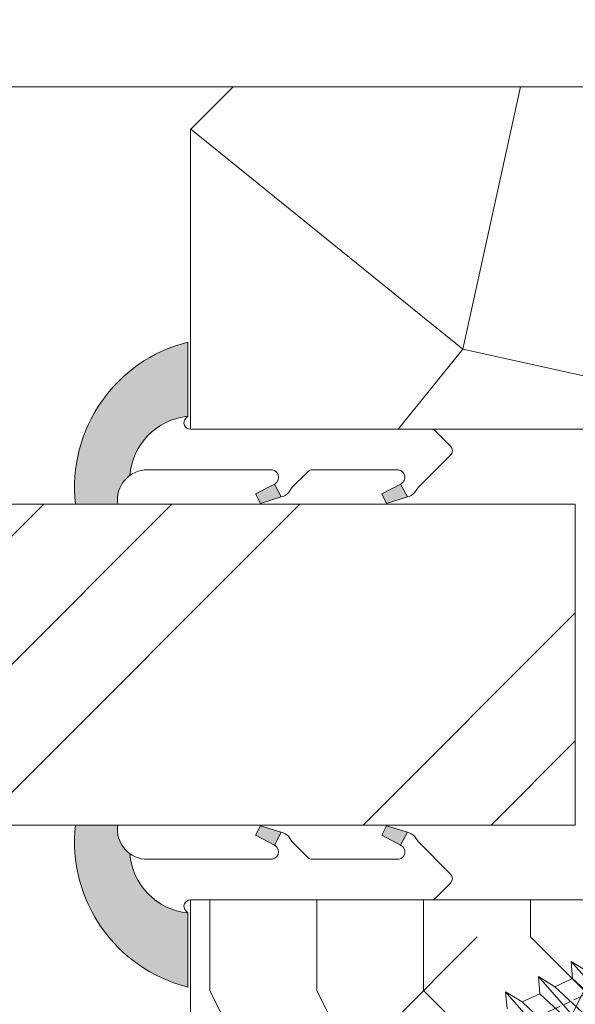
# Model space of a CAD drawing. Units: millimetres. Extents: x 1 to 439, y -13 to 614.
# Drawn here: x 152 to 165, y 431 to 454 of the extents above; entities that cross this region are included whole.
import ezdxf

# ---------------------------------------------------------------- set-up
doc = ezdxf.new("R2010")
doc.units = ezdxf.units.MM
doc.header["$PDMODE"] = 2
doc.header["$PDSIZE"] = 10
doc.linetypes.add('AM_ISO08W050', pattern=[18, 12, -1.5, 3, -1.5])
for name, color, linetype, lineweight in [('AEL-AM_7', 4, 'AM_ISO08W050', 18), ('AM_2', 6, 'Continuous', 20), ('AM_4', 3, 'Continuous', 20), ('AM_5', 3, 'Continuous', 20), ('Contour principale', 30, 'Continuous', 15), ('Contour secondaire', 5, 'Continuous', 9)]:
    doc.layers.add(name, color=color, linetype=linetype, lineweight=lineweight)
doc.styles.get("Standard").update_dxf_attribs({"font": 'arial.ttf'})
doc.dimstyles.new('MAL-ISO$0', dxfattribs={"dimtxt": 3, "dimasz": 3, "dimexe": 1, "dimexo": 1, "dimgap": 1.5, "dimtad": 1, "dimtxsty": 'Standard', "dimcen": 0, "dimclrd": 256, "dimclre": 256, "dimclrt": 3, "dimadec": 1, "dimazin": 2, "dimtp": 0.1, "dimtm": 0.1, "dimtfac": 0.71, "dimtmove": 0, "dimatfit": 3, "dimfxl": 1, "dimlwd": -1, "dimlwe": -1, "dimarcsym": 1})

# ---------------------------------------------------------------- blocks, each defined once
blk = doc.blocks.new('*D11')
at = {"layer": 'AM_5', "transparency": 16777216}
for p, q in [((104.1265484360602, 466.7002738455233), (104.1265482847309, 475.694239285078)), ((334.1453173784357, 466.7004244597265), (334.1453172271089, 475.6942431552936)), ((107.1265483015565, 474.6942393355549), (331.1453172439345, 474.6942431048167))]:
    blk.add_line(p, q, dxfattribs=at)
for points in [[(107.1265482931437, 475.1942393355549), (107.1265483099694, 474.1942393355549), (104.1265483015565, 474.694239285078)], [(331.1453172355217, 475.1942431048167), (331.1453172523474, 474.1942431048167), (334.1453172439345, 474.6942431552936)]]:
    blk.add_solid(points, dxfattribs=at)
at = {"layer": 'Defpoints', "color": 0, "transparency": 16777216}
for p in [(334.1453172586135, 474.6942431449608), (104.1265484672867, 465.7002738423034), (334.1453174096623, 465.7004244493937)]:
    blk.add_point(p, dxfattribs=at)
at = {"layer": 'AM_5', "color": 3, "transparency": 16777216, "insert": (219.1359327034046, 478.8163421751653), "char_height": 4, "attachment_point": 5, "rotation": 9.640388093148613e-07}
blk.add_mtext('Largeur passage Réel = LS + LSF - 168 (1692)', dxfattribs=at)
blk = doc.blocks.new('serbt')
at = {"layer": 'AM_4'}
h = blk.add_hatch(color=5, dxfattribs=at)
edge = h.paths.add_edge_path()
edge.add_arc((-33.0175631268258, -20.07640338939392), 13.97820772027356, 261.5609164869377, 324.2054311643935, ccw=False)
edge.add_line((-35.06897431846029, -33.90326142706655), (-35.10916159489026, -53.67733422757997))
edge.add_arc((-27.18238858091944, 15.87240502336332), 69.99999971635157, 263.4979008683569, 345.8066870811297)
edge.add_line((40.68078928949126, -1.291191616566721), (6.031659802626521, -1.22077344026372))
edge.add_arc((-23.88507987155459, 1.728787743602984), 30.06179009823093, 274.20733661720413, 354.3692727268613, ccw=False)
h.paths.add_polyline_path([(-25.53072293229499, 39.40945116103502), (-31.58567017306336, 42.56330403105188), (-34.61855207118688, 32.8678192956616), (-30.20233173488358, 30.56753349148908)])
h.paths.add_polyline_path([(-34.49700928348464, 91.81689820384524), (-30.07877739054193, 89.5204784289245), (-25.41490896842777, 98.36648138047256), (-31.47257868442258, 101.5151413185352)])
at = {"layer": 'AM_4', "color": 5}
for p, q in [((-11.87409182733427, 121.6604925316587), (-27.09640413776015, 106.4999280008105)), ((-7.631459901938797, 121.6518701388377), (-0.6457005803358697, 114.6376583727761)), ((2.945316737168469e-07, -1.100306690204889e-07), (0.2286660651416241, 112.5145566541378)), ((-27.09640413776015, 106.4999280008105), (-29.55135344147325, 104.7934556024272)), ((-31.47257868442258, 101.5151413185352), (-34.49700928348464, 91.81689820384524)), ((-31.47260595727051, 101.5150293724504), (-25.41490896842777, 98.36648138047256)), ((-25.29338510471279, 98.59697683160061), (-30.07877739054193, 89.5204784289245)), ((-18.88350020448979, 57.34266445303001), (-18.80448508671998, 96.22190260820207)), ((-34.49700928348464, 91.81689820384524), (-30.07877739054193, 89.5204784289245)), ((-20.20760440817776, 54.53869446452154), (-27.20563571568618, 47.56904996777848)), ((-27.20563571568618, 47.56904996777848), (-29.65364087719995, 45.86846563846802)), ((-31.58566850953257, 42.5633031644909), (-34.61855207118688, 32.8678192956616)), ((-31.58567017306336, 42.56330403105188), (-25.53072293229499, 39.40945116103502)), ((-25.40899738195641, 39.63984016411871), (-30.20233173488358, 30.56753349148908)), ((-19.04048029709611, -19.8990910285811), (-18.92432472809196, 37.25503539513011)), ((-34.61855207118688, 32.8678192956616), (-30.20233173488358, 30.56753349148908)), ((5.116998865262758, -2.131724221490003), (6.031659802685681, -1.220773440334597)), ((6.031661197904214, -1.220773443099461), (40.68078928949126, -1.291191616566721)), ((-35.06897431846029, -33.90326142706655), (-35.10993119114939, -54.05601260040131))]:
    blk.add_line(p, q, dxfattribs=at)
for centre, radius, start, end in [((-9.757087061083439, 119.5348653725869), 3.000000000000003, 44.88355670692903, 134.8835567063764), ((-2.771327739479602, 112.5206536065234), 3.000000000000003, 359.8835567066804, 44.88355670692903), ((-25.04130607347106, 99.94826702427599), 6.619394203338383, 132.9483180412593, 166.3085740417868), ((-22.25549710531412, 96.84509455121697), 3.506829767926098, 349.7636997954455, 150.0289097220968), ((-21.88412829003755, 57.03666461390821), 3.000000000000003, 304.7269263568563, 304.7269263734207), ((-22.01479042534265, 57.10671496804025), 3.140169199298274, 305.1350954910714, 4.309217279791466), ((-21.88412829003755, 57.03666461390821), 3.000000000000003, 309.357942834981, 309.3580820012195), ((-23.87077507104663, 40.15622678528312), 8.128419887758126, 168.776875052161, 168.777008639882), ((-25.11568803254849, 40.99854916864353), 6.656508277054115, 132.9791144993651, 166.4041709305689), ((-22.43429730993117, 37.71969064053514), 3.54059524817864, 352.4589401753227, 147.1580207224013), ((-27.18238895075683, 15.87240535099953), 70.00000000000007, 263.4979011994936, 345.8066868953633), ((-23.88507987155694, 1.728787743605821), 30.06179009823392, 274.2073366172082, 354.3692727267668), ((2.999994099011928, -0.006097062414482934), 3.000000000000003, 179.8835567066804, 314.8835567063764), ((-33.01756312682581, -20.07640338939391), 13.97820772027357, 261.5609164869377, 0.7268117680370333)]:
    blk.add_arc(centre, radius, start, end, dxfattribs=at)
blk = doc.blocks.new('dtzb')
at = {"layer": 'AEL-AM_7', "color": 5}
blk.add_line((-26.88981661018624, -12.53892741162053), (444.7390526915697, 207.385226149152), dxfattribs=at)
at = {"layer": 'AM_2', "color": 5, "linetype": 'Continuous'}
for p, q in [((184.4610244184878, 67.39608593406956), (161.2440921934467, 93.80885740543818)), ((161.9266275232803, 85.8517944635787), (161.2440921934467, 93.80885740543818)), ((161.2440921934467, 93.80885740543818), (168.8905121022981, 89.09910717315142)), ((145.9501482881751, 86.67717423848444), (153.5965681970265, 81.96742400619769)), ((146.6326836180087, 78.72011129662496), (145.9501482881751, 86.67717423848444)), ((169.1670805085596, 60.26440276740686), (145.9501482881751, 86.67717423848444)), ((161.9266275232803, 85.8517944635787), (153.5965681970265, 81.96742400619769)), ((161.9266275232803, 85.8517944635787), (153.5965681970265, 81.96742400619769)), ((176.8146045096364, 72.10583616606527), (161.9266275232803, 85.8517944635787)), ((153.873136603288, 53.13271960014754), (130.6562043829035, 79.54549107182174)), ((131.3387397080223, 71.58842812938019), (130.6562043829035, 79.54549107182174)), ((130.6562043829035, 79.54549107182174), (138.3026242917549, 74.83574083953499)), ((146.6326836180087, 78.72011129662496), (138.3026242917549, 74.83574083953499)), ((161.5206606043648, 64.97415299911154), (146.6326836180087, 78.72011129662496)), ((153.5965681970265, 81.96742400619769), (168.4845451833826, 68.22146570926634)), ((138.3026242917549, 74.83574083953499), (153.1906012734544, 61.08978254231261))]:
    blk.add_line(p, q, dxfattribs=at)
blk = doc.blocks.new('Nouvelle parclose 23x18')
at = {"layer": 'Contour secondaire'}
h = blk.add_hatch(dxfattribs=at)
h.set_pattern_fill('352', color=5, scale=25.00015207522533, angle=180.0000006585504)
h.set_pattern_definition([(180.000000729053, (-1011.113328987423, -453.9378832730838), (-25.00015175711401, -25.00015239333664), [7.500045622567597, -17.50010645265772]), (180.000000729053, (-1011.113328971518, -455.1878908768451), (-25.00015175711401, -25.00015239333664), [7.500045622567597, -17.50010645265772]), (180.000000729053, (-1012.363336543468, -457.6879061002732), (-25.00015175711401, -25.00015239333664), [5.000030415045065, -20.00012166018026]), (180.000000729053, (-1013.613344115418, -460.1879213237012), (-25.00015175711401, -25.00015239333664), [3.750022811283798, -21.25012926394152]), (180.000000729053, (-1013.613344083607, -462.6879365312238), (-25.00015175711401, -25.00015239333664), [2.500015207522532, -22.50013686770279]), (180.000000729053, (-1007.363306032989, -465.1879516592185), (-25.00015175711401, -25.00015239333664), [1.250007603761266, -6.250038018806331, 1.250007603761266, -16.25009884889646]), (180.000000729053, (-1011.113328828368, -466.4379593106964), (-25.00015175711401, -25.00015239333664), [1.250007603761266, -10.00006083009013, 3.750022811283798, -10.00006083009013]), (180.000000729053, (-1016.113359227507, -467.68796697808), (-25.00015175711401, -25.00015239333664), [1.250007603761266, -1.250007603761266, 1.250007603761266, -21.25012926394152]), (180.000000729053, (-1014.86335160784, -468.9379745659356), (-25.00015175711401, -25.00015239333664), [1.250007603761266, -23.75014447146405]), (180.000000729053, (-1013.613343972268, -471.4379897575527), (-25.00015175711401, -25.00015239333664), [3.750022811283798, -21.25012926394152]), (180.000000729053, (-1013.613343940457, -473.9380049650752), (-25.00015175711401, -25.00015239333664), [5.000030415045065, -20.00012166018026]), (180.000000729053, (-1012.363336304884, -476.4380201566921), (-25.00015175711401, -25.00015239333664), [6.250038018806331, -7.500045622567597, 1.250007603761266, -10.00006083009013]), (270.0000007290529, (-1002.363275665661, -461.4379287843124), (25.00015239333664, -25.00015175711401), [1.250007603761266, -2.500015207522532, 6.250038018806331, -15.00009124513519]), (270.0000007290529, (-1003.613283237611, -463.9379440077405), (25.00015239333664, -25.00015175711401), [1.250007603761266, -1.250007603761266, 3.750022811283798, -18.75011405641899]), (270.0000007290529, (-1004.863290714128, -473.9380048537362), (25.00015239333664, -25.00015175711401), [2.500015207522532, -22.50013686770279]), (270.0000007290529, (-1006.113298445134, -463.9379440395517), (25.00015239333664, -25.00015175711401), [5.000030415045065, -7.500045622567597, 1.250007603761266, -11.25006843385139]), (270.0000007290529, (-1007.363305873934, -477.6880276968312), (25.00015239333664, -25.00015175711401), [1.250007603761266, -23.75014447146405]), (270.0000007290529, (-1008.613313636751, -465.1879516751241), (25.00015239333664, -25.00015175711401), [3.750022811283798, -21.25012926394152]), (270.0000007290529, (-1011.113328828368, -466.4379593106964), (25.00015239333664, -25.00015175711401), [2.500015207522532, -22.50013686770279]), (270.0000007290529, (-1013.61334403589, -466.4379593425076), (25.00015239333664, -25.00015175711401), [1.250007603761266, -3.750022811283798, 3.750022811283798, -16.25009884889646]), (270.0000007290529, (-1014.863351623746, -467.6879669621743), (25.00015239333664, -25.00015175711401), [1.250007603761266, -23.75014447146405]), (270.0000007290529, (-1016.113359291129, -462.6879365630349), (25.00015239333664, -25.00015175711401), [3.500021290531546, -21.50013078469378]), (270.0000007290529, (-1017.363366958513, -457.6879061638954), (25.00015239333664, -25.00015175711401), [2.500015207522532, -22.50013686770279]), (270.0000007290529, (-1019.863382038791, -467.6879670257966), (25.00015239333664, -25.00015175711401), [1.250007603761266, -23.75014447146405]), (270.0000007290529, (-1022.363397262219, -466.4379594538465), (25.00015239333664, -25.00015175711401), [3.750022811283798, -21.25012926394152]), (270.0000007290529, (-1024.863412469741, -466.4379594856575), (25.00015239333664, -25.00015175711401), [3.750022811283798, -21.25012926394152]), (225.000000729053, (-1021.113389785702, -456.4378986078509), (3.181113136546959e-07, -25.00015207570095), [1.767760753239183, -1.767760753239183, 1.767760753239183, -30.05227185712855]), (225.000000729053, (-1016.113359291129, -462.6879365630349), (3.181113136546959e-07, -25.00015207570095), [3.535521506478366, -31.82003261036773]), (225.000000729053, (-1006.113298301984, -475.188012473403), (3.181113136546959e-07, -25.00015207570095), [3.535521506478366, -31.82003261036773]), (225.000000729053, (-1011.113328796556, -468.937974518219), (3.181113136546959e-07, -25.00015207570095), [3.535521506478366, -31.82003261036773]), (225.000000729053, (-1012.36333646394, -463.9379441190795), (3.181113136546959e-07, -25.00015207570095), [3.535521506478366, -31.82003261036773]), (225.000000729053, (-1019.86338215013, -458.9379137994677), (3.181113136546959e-07, -25.00015207570095), [3.535521506478366, -31.82003261036773]), (225.000000729053, (-1017.363366926702, -460.1879213714179), (3.181113136546959e-07, -25.00015207570095), [5.303332260021699, -30.0522218568244]), (225.000000729053, (-1009.863321160984, -471.4379897098358), (3.181113136546959e-07, -25.00015207570095), [1.767760753239183, -33.58779336360691]), (225.000000729053, (-1008.613313525412, -473.9380049014529), (3.181113136546959e-07, -25.00015207570095), [1.767760753239183, -33.58779336360691]), (225.000000729053, (-1018.613374355502, -473.9380050286974), (3.181113136546959e-07, -25.00015207570095), [1.767760753239183, -33.58779336360691]), (225.000000729053, (-1008.613313684467, -461.4379288638402), (3.181113136546959e-07, -25.00015207570095), [1.767760753239183, -33.58779336360691]), (225.000000729053, (-1022.363397214502, -470.1879822651304), (3.181113136546959e-07, -25.00015207570095), [1.767760753239183, -33.58779336360691]), (225.000000729053, (-1013.613344019985, -467.6879669462688), (3.181113136546959e-07, -25.00015207570095), [1.767760753239183, -33.58779336360691]), (225.000000729053, (-1016.113359195696, -470.1879821856025), (3.181113136546959e-07, -25.00015207570095), [1.767760753239183, -33.58779336360691]), (315.000000729053, (-1014.863351655557, -465.1879517546517), (25.00015207570095, 3.181113136546959e-07), [1.767760753239183, -1.767760753239183, 5.303332260021699, -26.51670035034604]), (315.000000729053, (-1018.613374466841, -465.1879518023686), (25.00015207570095, 3.181113136546959e-07), [1.767760753239183, -33.58779336360691]), (315.000000729053, (-1018.61337457818, -456.4378985760397), (25.00015207570095, 3.181113136546959e-07), [1.767760753239183, -33.58779336360691]), (315.000000729053, (-1013.613344083607, -462.6879365312238), (25.00015207570095, 3.181113136546959e-07), [1.767760753239183, -33.58779336360691]), (315.000000729053, (-1017.363366831268, -467.6879669939855), (25.00015207570095, 3.181113136546959e-07), [1.767760753239183, -33.58779336360691]), (315.000000729053, (-1011.11332889199, -461.4379288956514), (25.00015207570095, 3.181113136546959e-07), [1.767760753239183, -33.58779336360691]), (315.000000729053, (-1021.11338972208, -461.4379290228959), (25.00015207570095, 3.181113136546959e-07), [1.767760753239183, -33.58779336360691]), (315.000000729053, (-1003.613283364856, -453.9378831776504), (25.00015207570095, 3.181113136546959e-07), [1.767760753239183, -33.58779336360691]), (315.000000729053, (-1004.863290952711, -455.1878907973171), (25.00015207570095, 3.181113136546959e-07), [3.535521506478366, -31.82003261036774]), (315.000000729053, (-1006.113298540567, -456.4378984169841), (25.00015207570095, 3.181113136546959e-07), [3.535521506478366, -31.82003261036774]), (315.000000729053, (-1008.61331374809, -456.4378984487952), (25.00015207570095, 3.181113136546959e-07), [3.535521506478366, -31.82003261036774]), (315.000000729053, (-1009.86332132004, -458.9379136722231), (25.00015207570095, 3.181113136546959e-07), [3.535521506478366, -31.82003261036774]), (315.000000729053, (-1019.863382022885, -468.9379746295578), (25.00015207570095, 3.181113136546959e-07), [3.535521506478366, -31.82003261036774]), (315.000000729053, (-1024.863412596986, -456.4378986555674), (25.00015207570095, 3.181113136546959e-07), [3.535521506478366, -31.82003261036774]), (315.000000729053, (-1026.113419946258, -476.4380203316534), (25.00015207570095, 3.181113136546959e-07), [3.535521506478366, -31.82003261036774]), (315.000000729053, (-1026.113419978069, -473.9380051241308), (25.00015207570095, 3.181113136546959e-07), [3.535521506478366, -31.82003261036774]), (315.000000729053, (-1023.613404786453, -472.6879974885584), (25.00015207570095, 3.181113136546959e-07), [3.535521506478366, -31.82003261036774]), (315.000000729053, (-1006.113298333795, -472.6879972658805), (25.00015207570095, 3.181113136546959e-07), [5.303332260021699, -30.0522218568244]), (315.000000729053, (-1022.363397214502, -470.1879822651304), (25.00015207570095, 3.181113136546959e-07), [5.303332260021699, -30.0522218568244]), (206.565051929053, (-1008.613313477695, -477.6880277127367), (-25.00015207522769, -3.281129893027127e-07), [2.795017002010192, -53.10702247353126]), (206.565051929053, (-1008.613313636751, -465.1879516751241), (-25.00015207522769, -3.281129893027127e-07), [2.795017002010192, -53.10702247353126]), (206.565051929053, (-1011.11332874884, -472.6879973295028), (-25.00015207522769, -3.281129893027127e-07), [2.795017002010192, -53.10702247353126]), (206.565051929053, (-1018.613374594085, -455.1878909722785), (-25.00015207522769, -3.281129893027127e-07), [2.795017002010192, -53.10702247353126]), (206.565051929053, (-1017.363366958513, -457.6879061638954), (-25.00015207522769, -3.281129893027127e-07), [2.795017002010192, -53.10702247353126]), (206.565051929053, (-1009.863321272323, -462.687936483507), (-25.00015207522769, -3.281129893027127e-07), [2.795017002010192, -53.10702247353126]), (206.565051929053, (-1009.863321113267, -475.1880125211196), (-25.00015207522769, -3.281129893027127e-07), [2.795017002010192, -53.10702247353126]), (206.565051929053, (-1017.363366831268, -467.6879669939855), (-25.00015207522769, -3.281129893027127e-07), [5.590034004020383, -50.31200547152107]), (243.434949549053, (-1017.363366783552, -471.4379898052694), (3.168363424249253e-07, -25.00015207522768), [2.795017002010191, -53.10702247353125]), (243.434949549053, (-1021.113389690269, -463.9379442304185), (3.168363424249253e-07, -25.00015207522768), [2.795017002010191, -53.10702247353125]), (243.434949549053, (-1008.613313589034, -468.9379744864078), (3.168363424249253e-07, -25.00015207522768), [2.795017002010191, -53.10702247353125]), (243.434949549053, (-1003.613283158083, -470.1879820265469), (3.168363424249253e-07, -25.00015207522768), [2.795017002010191, -53.10702247353125]), (243.434949549053, (-1018.613374466841, -465.1879518023686), (3.168363424249253e-07, -25.00015207522768), [2.795017002010191, -53.10702247353125]), (243.434949549053, (-1016.113359259318, -465.1879517705574), (3.168363424249253e-07, -25.00015207522768), [2.795017002010191, -53.10702247353125]), (243.434949549053, (-1006.113298381511, -468.9379744545967), (3.168363424249253e-07, -25.00015207522768), [5.590034004020382, -50.31200547152106]), (243.434949549053, (-1024.863412549269, -460.1879214668512), (3.168363424249253e-07, -25.00015207522768), [5.590034004020382, -50.31200547152106]), (243.434949549053, (-1022.363397325841, -461.4379290388015), (3.168363424249253e-07, -25.00015207522768), [5.590034004020382, -50.31200547152106]), (296.565051929053, (-1002.363275713378, -457.6879059730286), (3.281129976294361e-07, -25.00015207522768), [2.795017002010191, -53.10702247353125]), (296.565051929053, (-1002.363275538416, -471.4379896144026), (3.281129976294361e-07, -25.00015207522768), [2.795017002010191, -53.10702247353125]), (296.565051929053, (-1007.363306176139, -453.9378832253671), (3.281129976294361e-07, -25.00015207522768), [2.795017002010191, -53.10702247353125]), (296.565051929053, (-1004.863290682317, -476.4380200612586), (3.281129976294361e-07, -25.00015207522768), [2.795017002010191, -53.10702247353125]), (296.565051929053, (-1007.363306080706, -461.4379288479347), (3.281129976294361e-07, -25.00015207522768), [2.795017002010191, -53.10702247353125]), (296.565051929053, (-1012.36333646394, -463.9379441190795), (3.281129976294361e-07, -25.00015207522768), [2.795017002010191, -53.10702247353125]), (296.565051929053, (-1014.86335160784, -468.9379745659356), (3.281129976294361e-07, -25.00015207522768), [2.795017002010191, -53.10702247353125]), (296.565051929053, (-1003.613283301233, -458.9379135926955), (-7.710600229090315e-06, -25.00015609458443), [2.795017002010191, -53.10702247353125]), (296.565051929053, (-1009.863321272323, -462.687936483507), (3.281129976294361e-07, -25.00015207522768), [2.795017002010191, -53.10702247353125]), (296.565051929053, (-1017.363366926702, -460.1879213714179), (3.281129976294361e-07, -25.00015207522768), [2.795017002010191, -53.10702247353125]), (296.565051929053, (-1019.863382102413, -462.6879366107515), (3.281129976294361e-07, -25.00015207522768), [2.795017002010191, -53.10702247353125]), (296.565051929053, (-1024.863412422025, -470.1879822969414), (3.281129976294361e-07, -25.00015207522768), [2.795017002010191, -53.10702247353125]), (296.565051929053, (-1006.113298270172, -477.6880276809256), (3.281129976294361e-07, -25.00015207522768), [2.795017002010191, -53.10702247353125]), (296.565051929053, (-1002.363275474794, -476.4380200294476), (3.281129976294361e-07, -25.00015207522768), [5.590034004020382, -50.31200547152106]), (296.565051929053, (-1006.113298508756, -458.9379136245066), (3.281129976294361e-07, -25.00015207522768), [5.590034004020382, -50.31200547152106]), (333.4349495490529, (-1002.363275745189, -455.1878907655061), (25.00015207522768, 3.16836334098202e-07), [2.795017002010192, -53.10702247353127]), (333.4349495490529, (-1023.613405025036, -453.9378834321394), (25.00015207522768, 3.16836334098202e-07), [2.795017002010192, -53.10702247353127]), (333.4349495490529, (-1022.363397262219, -466.4379594538465), (25.00015207522768, 3.16836334098202e-07), [2.795017002010192, -53.10702247353127]), (333.4349495490529, (-1012.363336543468, -457.6879061002732), (25.00015207522768, 3.16836334098202e-07), [2.795017002010192, -53.10702247353127]), (333.4349495490529, (-1011.113328971518, -455.1878908768451), (25.00015207522768, 3.16836334098202e-07), [2.795017002010192, -53.10702247353127]), (333.4349495490529, (-1013.613344115418, -460.1879213237012), (25.00015207522768, 3.16836334098202e-07), [2.795017002010192, -53.10702247353127]), (333.4349495490529, (-1021.113389547119, -475.1880126642698), (25.00015207522768, 3.16836334098202e-07), [2.795017002010192, -53.10702247353127]), (333.4349495490529, (-1023.613404738736, -476.4380202998422), (25.00015207522768, 3.16836334098202e-07), [5.590034004020384, -50.31200547152108])])
h.paths.add_polyline_path([(-2.842170943040401e-14, 9.00000352644713), (8.398046702495776e-09, 1.499999990371123), (1.500000027870612, 1.499999968760221), (1.500000019472452, -2.16110151995963e-08), (10.50007863562854, 7.074505958826194e-06), (11.50007077205922, 1.0000078629256), (11.49999999999989, 9.000003526447642)])
at = {"layer": 'Contour principale'}
blk.add_lwpolyline([(-4.831690603168681e-13, 9.00000352644713), (11.49999999999989, 9.000003526447642), (11.50007077205922, 1.0000078629256), (10.50007863562854, 7.074505958826194e-06), (1.500000019472452, -2.16110151995963e-08), (1.500000027870612, 1.499999968760221), (8.398046702495776e-09, 1.499999990371123), (-2.842170943040401e-14, 9.00000352644713)], dxfattribs=at)
at = {"layer": 'Contour secondaire', "xscale": -0.05000030415043834, "yscale": 0.05000030415043834, "zscale": 0.05000030415043834, "rotation": 7.050253288467836e-08}
blk.add_blockref('dtzb', (10.6616361503558, 2.874235245588977), dxfattribs=at)

msp = doc.modelspace()

# ---------------------------------------------------------------- hatches: boundary and pattern name
at = {"layer": 'Contour secondaire'}
h = msp.add_hatch(dxfattribs=at)
h.set_pattern_fill('352', color=5, scale=73.33, angle=51.00000096237132)
h.set_pattern_definition([(51.00000000000001, (-6568.940378159688, -2208.774587640342), (-10.84004907795506, 103.1361776293243), [21.999, -51.331]), (51.00000000000001, (-6571.789783827371, -2206.467184426558), (-10.84004907795506, 103.1361776293243), [21.999, -51.331]), (51.00000000000001, (-6575.18119194895, -2199.002972331307), (-10.84004907795506, 103.1361776293243), [14.666, -58.664]), (51.00000000000001, (-6578.572600070533, -2191.538760236057), (-10.84004907795506, 103.1361776293243), [10.9995, -62.3305]), (51.00000000000001, (-6584.271411405894, -2186.923953808488), (-10.84004907795506, 103.1361776293243), [7.333, -65.997]), (51.00000000000001, (-6601.50723881018, -2196.55617571933), (-10.84004907795506, 103.1361776293243), [3.6665, -18.3325, 3.6665, -47.6645]), (51.00000000000001, (-6597.434434836508, -2185.7005555025), (-10.84004907795506, 103.1361776293243), [3.6665, -29.332, 10.9995, -29.332]), (51.00000000000001, (-6591.054227649054, -2171.995529617988), (-10.84004907795506, 103.1361776293243), [3.6665, -3.6665, 3.6665, -62.3305]), (51.00000000000001, (-6596.21103653052, -2172.537532071885), (-10.84004907795506, 103.1361776293243), [3.6665, -69.6635]), (51.00000000000001, (-6604.217251079668, -2170.772131311999), (-10.84004907795506, 103.1361776293243), [10.9995, -62.3305]), (51.00000000000001, (-6609.916062415032, -2166.157324884431), (-10.84004907795506, 103.1361776293243), [14.666, -58.664]), (51.00000000000001, (-6617.92227696418, -2164.391924124544), (-10.84004907795506, 103.1361776293243), [18.3325, -21.999, 3.6665, -29.332]), (141, (-6602.18863466227, -2214.87600803141), (-103.1361776293243, -10.84004907795505), [3.6665, -7.333, 18.3325, -43.998]), (141, (-6605.580042783849, -2207.41179593616), (-103.1361776293243, -10.84004907795505), [3.6665, -3.6665, 10.9995, -54.9975]), (141, (-6626.067884911521, -2186.103164558204), (-103.1361776293243, -10.84004907795505), [7.333, -65.997]), (141, (-6600.965236356282, -2201.712984600796), (-103.1361776293243, -10.84004907795505), [14.666, -21.999, 3.6665, -32.9985]), (141, (-6630.001295486998, -2173.482143581487), (-103.1361776293243, -10.84004907795505), [3.6665, -69.6635]), (141, (-6599.199835596395, -2193.706770051648), (-103.1361776293243, -10.84004907795505), [10.9995, -62.3305]), (141, (-6597.434434836508, -2185.7005555025), (-103.1361776293243, -10.84004907795505), [7.333, -65.997]), (141, (-6592.819628408943, -2180.001744167135), (-103.1361776293243, -10.84004907795505), [3.6665, -10.9995, 10.9995, -47.6645]), (141, (-6593.361630862837, -2174.84493528567), (-103.1361776293243, -10.84004907795505), [3.6665, -69.6635]), (141, (-6579.656604978325, -2181.225142473124), (-103.1361776293243, -10.84004907795505), [10.2662, -63.06380000000001]), (141, (-6565.951579093813, -2187.605349660579), (-103.1361776293243, -10.84004907795505), [7.333, -65.997]), (141, (-6584.132018007702, -2163.447312614941), (-103.1361776293243, -10.84004907795505), [3.6665, -69.6635]), (141, (-6576.66780591245, -2160.055904493362), (-103.1361776293243, -10.84004907795505), [10.9995, -62.3305]), (141, (-6572.052999484884, -2154.357093157998), (-103.1361776293243, -10.84004907795505), [10.9995, -62.3305]), (95.99999999999982, (-6556.17996378478, -2181.364535871317), (-56.98811335472384, 46.14806427656256), [5.185164299999998, -5.185164299999998, 5.185164299999998, -88.14878760145996]), (95.99999999999982, (-6579.656604978325, -2181.225142473124), (-56.98811335472384, 46.14806427656256), [10.3703286, -93.33395190145995]), (95.99999999999982, (-6626.609887365419, -2180.946355676738), (-56.98811335472384, 46.14806427656256), [10.3703286, -93.33395190145995]), (95.99999999999982, (-6603.133246171872, -2181.085749074931), (-56.98811335472384, 46.14806427656256), [10.3703286, -93.33395190145995]), (95.99999999999982, (-6589.42822028736, -2187.465956262386), (-56.98811335472384, 46.14806427656256), [10.3703286, -93.33395190145995]), (95.99999999999982, (-6564.186178333926, -2179.599135111431), (-56.98811335472384, 46.14806427656256), [10.3703286, -93.33395190145995]), (95.99999999999982, (-6571.650390429177, -2182.990543233011), (-56.98811335472384, 46.14806427656256), [15.55563956, -88.14864094145997]), (95.99999999999982, (-6611.13946072102, -2179.320348315045), (-56.98811335472384, 46.14806427656256), [5.185164299999998, -98.51911620145995]), (95.99999999999982, (-6619.145675270171, -2177.554947555158), (-56.98811335472384, 46.14806427656256), [5.185164299999998, -98.51911620145995]), (95.99999999999982, (-6600.686449559895, -2154.759702213702), (-56.98811335472384, 46.14806427656256), [5.185164299999998, -98.51911620145995]), (95.99999999999982, (-6590.651618593351, -2200.628979693), (-56.98811335472384, 46.14806427656256), [5.185164299999998, -98.51911620145995]), (95.99999999999982, (-6585.216022915498, -2153.133694852009), (-56.98811335472384, 46.14806427656256), [5.185164299999998, -98.51911620145995]), (95.99999999999982, (-6595.669034076622, -2177.694340953351), (-56.98811335472384, 46.14806427656256), [5.185164299999998, -98.51911620145995]), (95.99999999999982, (-6596.753038984418, -2167.380723190419), (-56.98811335472384, 46.14806427656256), [5.185164299999998, -98.51911620145995]), (186, (-6587.662819527475, -2179.459741713238), (-46.14806427656256, -56.98811335472384), [5.1851643, -5.1851643, 15.55563956, -77.77831234146]), (186, (-6580.740609886121, -2170.911524710192), (-46.14806427656256, -56.98811335472384), [5.1851643, -98.51911620146001]), (186, (-6560.794770212349, -2187.063347206682), (-46.14806427656256, -56.98811335472384), [5.1851643, -98.51911620146001]), (186, (-6584.271411405894, -2186.923953808488), (-46.14806427656256, -56.98811335472384), [5.1851643, -98.51911620146001]), (186, (-6588.746824435271, -2169.146123950305), (-46.14806427656256, -56.98811335472384), [5.1851643, -98.51911620146001]), (186, (-6586.036812165781, -2194.930168357637), (-46.14806427656256, -56.98811335472384), [5.1851643, -98.51911620146001]), (186, (-6567.577586455507, -2172.13492301618), (-46.14806427656256, -56.98811335472384), [5.1851643, -98.51911620146001]), (186, (-6582.784797442395, -2225.871021646434), (-46.14806427656256, -56.98811335472384), [5.1851643, -98.51911620146001]), (186, (-6583.326799896291, -2220.714212764968), (-46.14806427656256, -56.98811335472384), [10.3703286, -93.33395190146001]), (186, (-6583.868802350189, -2215.557403883501), (-46.14806427656256, -56.98811335472384), [10.3703286, -93.33395190146001]), (186, (-6579.253995922621, -2209.858592548137), (-46.14806427656256, -56.98811335472384), [10.3703286, -93.33395190146001]), (186, (-6582.6454040442, -2202.394380452887), (-46.14806427656256, -56.98811335472384), [10.3703286, -93.33395190146001]), (186, (-6586.981423675383, -2161.139909401158), (-46.14806427656256, -56.98811335472384), [10.3703286, -93.33395190146001]), (186, (-6549.257754143426, -2172.816318868272), (-46.14806427656256, -56.98811335472384), [10.3703286, -93.33395190146001]), (186, (-6592.540841612554, -2133.048461780042), (-46.14806427656256, -56.98811335472384), [10.3703286, -93.33395190146001]), (186, (-6586.842030277192, -2137.663268207611), (-46.14806427656256, -56.98811335472384), [10.3703286, -93.33395190146001]), (186, (-6588.607431037077, -2145.669482756759), (-46.14806427656256, -56.98811335472384), [10.3703286, -93.33395190146001]), (186, (-6620.911076030055, -2185.561162104306), (-46.14806427656256, -56.98811335472384), [15.55563956, -88.14864094146002]), (186, (-6585.216022915498, -2153.133694852009), (-46.14806427656256, -56.98811335472384), [15.55563956, -88.14864094146002]), (77.56505120000001, (-6627.693892273215, -2170.632737913806), (46.14806425289003, 56.98811337210723), [8.198293999999999, -155.77257075341]), (77.56505120000001, (-6599.199835596395, -2193.706770051648), (46.14806425289003, 56.98811337210723), [8.198293999999999, -155.77257075341]), (77.56505120000001, (-6611.681463174918, -2174.163539433578), (46.14806425289003, 56.98811337210723), [8.198293999999999, -155.77257075341]), (77.56505120000001, (-6557.945364544665, -2189.370750420466), (46.14806425289003, 56.98811337210723), [8.198293999999999, -155.77257075341]), (77.56505120000001, (-6565.951579093813, -2187.605349660579), (46.14806425289003, 56.98811337210723), [8.198293999999999, -155.77257075341]), (77.56505120000001, (-6591.193621047249, -2195.472170811534), (46.14806425289003, 56.98811337210723), [8.198293999999999, -155.77257075341]), (77.56505120000001, (-6619.687677724069, -2172.398138673692), (46.14806425289003, 56.98811337210723), [8.198293999999999, -155.77257075341]), (77.56505120000001, (-6588.746824435271, -2169.146123950305), (46.14806425289003, 56.98811337210723), [16.396588, -147.57427675341]), (114.4349488199999, (-6597.295041438316, -2162.223914308953), (-56.98811335129153, 46.14806427859526), [8.198293999999999, -155.77257075341]), (114.4349488199999, (-6573.276397790871, -2167.520116588612), (-56.98811335129153, 46.14806427859526), [8.198293999999999, -155.77257075341]), (114.4349488199999, (-6607.748052599442, -2186.784560410295), (-56.98811335129153, 46.14806427859526), [8.198293999999999, -155.77257075341]), (114.4349488199999, (-6619.827071122259, -2195.874779867238), (-56.98811335129153, 46.14806427859526), [8.198293999999999, -155.77257075341]), (114.4349488199999, (-6580.740609886121, -2170.911524710192), (-56.98811335129153, 46.14806427859526), [8.198293999999999, -155.77257075341]), (114.4349488199999, (-6585.355416313689, -2176.610336045556), (-56.98811335129153, 46.14806427859526), [8.198293999999999, -155.77257075341]), (114.4349488199999, (-6612.362859027009, -2192.483371745659), (-56.98811335129153, 46.14806427859526), [16.396588, -147.57427675341]), (114.4349488199999, (-6557.805971146474, -2165.894109226919), (-56.98811335129153, 46.14806427859526), [16.396588, -147.57427675341]), (114.4349488199999, (-6565.270183241722, -2169.285517348499), (-56.98811335129153, 46.14806427859526), [16.396588, -147.57427675341]), (167.5650512, (-6593.640417659226, -2221.798217672763), (-56.98811337210724, 46.14806425288999), [8.198293999999999, -155.77257075341]), (167.5650512, (-6624.983880003725, -2196.416782321136), (-56.98811337210724, 46.14806425288999), [8.198293999999999, -155.77257075341]), (167.5650512, (-6575.862587801043, -2217.322804643388), (-56.98811337210724, 46.14806425288999), [8.198293999999999, -155.77257075341]), (167.5650512, (-6631.766696246887, -2181.488358130636), (-56.98811337210724, 46.14806425288999), [8.198293999999999, -155.77257075341]), (167.5650512, (-6592.959021807133, -2203.478385360682), (-56.98811337210724, 46.14806425288999), [8.198293999999999, -155.77257075341]), (167.5650512, (-6589.42822028736, -2187.465956262386), (-56.98811337210724, 46.14806425288999), [8.198293999999999, -155.77257075341]), (167.5650512, (-6596.21103653052, -2172.537532071885), (-56.98811337210724, 46.14806425288999), [8.198293999999999, -155.77257075341]), (167.5650512, (-6594.182420113124, -2216.641408791297), (-56.98810769552156, 46.14808999659869), [8.198293999999999, -155.77257075341]), (167.5650512, (-6591.193621047249, -2195.472170811534), (-56.98811337210724, 46.14806425288999), [8.198293999999999, -155.77257075341]), (167.5650512, (-6571.650390429177, -2182.990543233011), (-56.98811337210724, 46.14806425288999), [8.198293999999999, -155.77257075341]), (167.5650512, (-6572.734395336973, -2172.676925470078), (-56.98811337210724, 46.14806425288999), [8.198293999999999, -155.77257075341]), (167.5650512, (-6580.601216487928, -2147.434883516645), (-56.98811337210724, 46.14806425288999), [8.198293999999999, -155.77257075341]), (167.5650512, (-6632.308698700785, -2176.331549249169), (-56.98811337210724, 46.14806425288999), [8.198293999999999, -155.77257075341]), (167.5650512, (-6636.381502674456, -2187.187169465999), (-56.98811337210724, 46.14806425288999), [16.396588, -147.57427675341]), (167.5650512, (-6589.567613685555, -2210.942597455933), (-56.98811337210724, 46.14806425288999), [16.396588, -147.57427675341]), (204.43494882, (-6587.94160632386, -2226.413024100331), (-46.14806427859526, -56.98811335129152), [8.198293999999999, -155.77257075341]), (204.43494882, (-6545.866346021847, -2180.280530963522), (-46.14806427859526, -56.98811335129152), [8.198293999999999, -155.77257075341]), (204.43494882, (-6576.66780591245, -2160.055904493362), (-46.14806427859526, -56.98811335129152), [8.198293999999999, -155.77257075341]), (204.43494882, (-6575.18119194895, -2199.002972331307), (-46.14806427859526, -56.98811335129152), [8.198293999999999, -155.77257075341]), (204.43494882, (-6571.789783827371, -2206.467184426558), (-46.14806427859526, -56.98811335129152), [8.198293999999999, -155.77257075341]), (204.43494882, (-6578.572600070533, -2191.538760236057), (-46.14806427859526, -56.98811335129152), [8.198293999999999, -155.77257075341]), (204.43494882, (-6598.92104880001, -2146.753487664554), (-46.14806427859526, -56.98811335129152), [8.198293999999999, -155.77257075341]), (204.43494882, (-6597.155648040121, -2138.747273115406), (-46.14806427859526, -56.98811335129152), [16.396588, -147.57427675341])])
h.paths.add_polyline_path([(216.135694697814, 424.2004625663421), (217.1357123008202, 425.2004449630313), (217.135940906931, 451.2003744505682), (216.135940888903, 452.2003744325448), (156.635940888903, 452.2003733723986), (155.63594090693, 451.2003733543679), (155.6357886584974, 444.2002485020066), (167.1360935099683, 444.2002483835095), (167.1359413904311, 424.2003735604485)])
h.paths.add_polyline_path([(198.3633402666328, 433.0810100867147), (198.3633400815061, 443.3504507415582), (188.0597930146569, 443.3504505558167), (188.0597931997836, 433.0810099009732)], flags=16)
at = {"layer": 'Contour secondaire', "ltscale": 3}
h = msp.add_hatch(dxfattribs=at)
h.set_pattern_fill('ANSI34', color=5, scale=0.6666707220058444, angle=1.034598359900395e-06)
h.set_pattern_definition([(45.00000110509897, (-1213.734799417784, -22.47058730771187), (-8.980310921254642, 8.980310574837086), []), (45.00000110509897, (-1210.741361208785, -22.47058724997532), (-8.980310921254642, 8.980310574837086), []), (45.00000110509897, (-1207.747922999784, -22.47058719223878), (-8.980310921254642, 8.980310574837086), []), (45.00000110509897, (-1204.754478124077, -22.47058713450224), (-8.980310921254642, 8.980310574837086), [])])
h.paths.add_polyline_path([(164.6359256121432, 442.4503391669659), (164.6359256121432, 442.4503391195476), (164.6359074652828, 434.9502763134251), (139.4089750326993, 434.9505317301218), (139.40906112227, 442.4506046428696)])

# ---------------------------------------------------------------- linework, layer by layer
at = {"layer": 'Contour principale'}
for points in [[(156.6359254818062, 452.2003735455028), (139.4091356641711, 452.2005050907137)], [(216.135940888903, 452.2003744325448), (156.635940888903, 452.2003733723986), (155.63594090693, 451.2003733543679), (155.63594108597, 444.2002483397173), (167.1359410824957, 444.2002485457988), (167.1359413901873, 424.2003735604485), (216.135694697814, 424.2004625663421), (217.1357123008202, 425.2004449630313), (217.135940906931, 451.2003744505682), (216.135940888903, 452.2003744325448)], [(139.4090434326563, 442.4504770539688), (164.6359284215196, 442.4503391669477), (164.6359114469933, 434.9503392726465), (139.4089966913634, 434.9504687707677)]]:
    msp.add_lwpolyline(points, dxfattribs=at)

# ---------------------------------------------------------------- block references
at = {"layer": 'Contour principale', "xscale": -1, "rotation": 1.14916724136549e-06}
msp.add_blockref('Nouvelle parclose 23x18', (167.1359258945249, 424.2003317041945), dxfattribs=at)
at = {"layer": 'Contour secondaire'}
for p, xscale, yscale, zscale, rotation in [((155.6359255867528, 444.2003440793069), -0.05000030415043834, 0.05000030415043836, 0.05000030415043836, 269.8835440495711), ((155.6359140553541, 433.2003340708698), 0.05000030415043837, 0.05000030415043837, 0.05000030415043837, 270.1164577341664)]:
    msp.add_blockref('serbt', p, dxfattribs=dict(at, xscale=xscale, yscale=yscale, zscale=zscale, rotation=rotation))

# ---------------------------------------------------------------- dimensions: what is measured, and where the dimension line sits
at = {"layer": 'AM_5'}
dim = msp.add_linear_dim(base=(334.1453172586135, 474.6942431449608), p1=(104.1265484672867, 465.7002738423034), p2=(334.1453174096623, 465.7004244493937), angle=180.0000009640389, text='Largeur passage Réel = LS + LSF - 168 (1692)', dimstyle='MAL-ISO$0', override={"dimtxt": 4, "dimlfac": 2}, dxfattribs=at)
dim.commit()
dim.dimension.update_dxf_attribs({"geometry": '*D11', "text_midpoint": (219.1359327874407, 474.6942412134094), "dimtype": 160})

doc.saveas('drawing.dxf')
